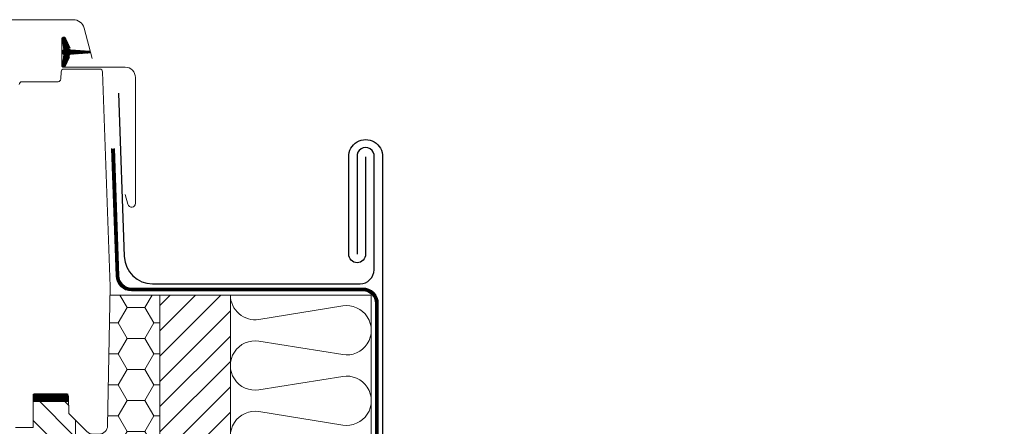
# Model space of a CAD drawing. Units: millimetres. Extents: x -19674 to 50359, y 0 to 4832.
# Drawn here: x 40300 to 40650, y 740 to 884 of the extents above; entities that cross this region are included whole.
import ezdxf

# ---------------------------------------------------------------- set-up
doc = ezdxf.new("R2010")
doc.units = ezdxf.units.MM
doc.linetypes.add('Trennlage', pattern=[30, 12, -18])
for name, color, linetype, lineweight, true_color in [('01_PREFA-Dachprodukt', 7, 'Continuous', 25, 0xe1000f), ('02_Zubehör_sonstiges', 7, 'Continuous', 25, 0xff7f7f), ('04_Trennlage', 7, 'Continuous', 25, 0x505f69), ('04_Trennlage_Linie', 7, 'Continuous', 0, 0x505f69), ('05_Dämmung', 40, 'Continuous', 13, 0xffbf00), ('06_Holz', 7, 'Continuous', 15, 0x8296a0), ('06_Holzschfraffur', 7, 'Continuous', 13, 0xdce6eb)]:
    doc.layers.add(name, color=color, linetype=linetype, lineweight=lineweight, true_color=true_color)

msp = doc.modelspace()

# ---------------------------------------------------------------- hatches: boundary and pattern name
at = {"layer": '06_Holz'}
h = msp.add_hatch(dxfattribs=at)
h.set_pattern_fill('ANSI31', color=256, style=0)
h.set_pattern_definition([(135, (40386.96222563664, 648.6620174885629), (0.08838834764831843, 0.08838834764831845), [])])
edge = h.paths.add_edge_path()
edge.add_arc((40318.27516606637, 871.4554060367158), 0.5999999999963821, 93.92754728195757, 207.4152650715989, ccw=False)
edge.add_line((40318.23406909026, 872.053996914155), (40324.81925253541, 872.5061105979926))
edge.add_arc((40324.79870404735, 872.8054060367135), 0.3000000000009945, 273.9275472826336, 446.0724527173664)
edge.add_line((40324.81925253541, 873.1047014754345), (40318.23406909026, 873.5568151592756))
edge.add_arc((40318.27516606637, 874.1554060367149), 0.5999999999988821, 152.5847349284011, 266.0724527180424, ccw=False)
edge.add_arc((40317.29870404737, 874.6618859725744), 0.4999999999966463, 332.5847349293813, 385.0000000009795)
edge.add_line((40317.75185794088, 874.873195103451), (40316.43311949828, 877.7012388199341))
edge.add_arc((40315.79870404736, 877.4054060367149), 0.6999999999957676, 25.000000000228, 197.9204093355773)
edge.add_arc((40300.95554023171, 872.6053552097915), 14.89999999998689, 4.546627737124481, 17.920409335211275, ccw=False)
edge.add_arc((40315.50959626573, 873.7627025898265), 0.300000000002022, -73.19545224466123, 4.546627737549272, ccw=False)
edge.add_arc((40315.79870404737, 872.8054060367153), 0.7000000000011506, 106.8045477546925, 253.1954522453075)
edge.add_arc((40315.50959626573, 871.8481094836042), 0.300000000000073, -4.546627737549272, 73.19545224466123, ccw=False)
edge.add_arc((40300.95554023169, 873.0054568636374), 14.90000000000139, 342.0795906647993, 355.45337226288683, ccw=False)
edge.add_arc((40315.79870404736, 868.205406036714), 0.699999999993342, 162.0795906645644, 334.999999999907)
edge.add_line((40316.43311949828, 867.9095732534965), (40317.75185794088, 870.7376169699796))
edge.add_arc((40317.29870404737, 870.9489261008563), 0.4999999999965942, 334.9999999990205, 387.4152650706187)
h = msp.add_hatch(dxfattribs=at)
h.set_pattern_fill('HONEY', color=256, scale=2, style=0)
h.set_pattern_definition([(7.016709298534877e-15, (38928.59022783824, -1527.481119278336), (9.525, 5.49926), [6.35, -12.7]), (120, (38928.59022783824, -1527.481119278336), (-9.524998862015611, 5.499261971046781), [6.349999999999978, -12.69999999999996]), (59.99999999999999, (38928.59022783824, -1527.481119278336), (1.137984389387725e-06, 10.99852197104678), [-12.69999999999999, 6.349999999999993])])
h.paths.add_polyline_path([(40349.95870404736, 786.6054060367146), (40332.19633885263, 786.6054060367146), (40331.38725544806, 740.2530487770869, -0.4091108014338217), (40328.38771240368, 737.3054060367117), (40349.95870404736, 737.3054060367117)])
at = {"layer": '06_Holzschfraffur', "ltscale": 5}
h = msp.add_hatch(dxfattribs=at)
h.set_pattern_fill('ANSI31', color=256, scale=2, style=0)
h.set_pattern_definition([(45.00000000000001, (38928.59022783824, -1527.481119278336), (-4.490128060534576, 4.490128060534577), [])])
h.paths.add_polyline_path([(40374.95870404736, 786.6054060367146), (40349.95870404736, 786.6054060367146), (40349.95870404736, 556.6054060367169), (40374.95870404736, 556.6054060367169)])
h = msp.add_hatch(dxfattribs=at)
h.set_pattern_fill('ANSI31', color=256, scale=2, angle=90, style=0)
h.set_pattern_definition([(135, (38928.59022783824, -1527.481119278336), (-4.490128060534577, -4.490128060534576), [])])
h.paths.add_polyline_path([(40304.95870404736, 456.6054060367151), (40319.95870404736, 456.6054060367142), (40319.95870404736, 742.2275914367142), (40317.58088944736, 744.6054060367164), (40317.48488661068, 750.1054060367146), (40304.95870395606, 750.1054060367146), (40304.95870404736, 739.6054060367146)])

# ---------------------------------------------------------------- linework, layer by layer
at = {"layer": '01_PREFA-Dachprodukt'}
msp.add_lwpolyline([(40422.95870404736, 835.6054060367146), (40422.95870404736, 801.0922870203044, -0.9999999999999999), (40416.95870404736, 801.0922870203044), (40416.95870404736, 835.6054060367146, -1.030776406403788), (40428.95870404737, 835.6054060367146), (40428.96146022505, 565.9119795612787, 0.4332084579295316), (40434.28330972289, 560.9223490237864), (40509.91927026425, 561.7223490237866, 0.4142135623731283), (40511.91927026425, 563.7223490237866), (40511.91927026425, 589.3580710237902, -0.9999999999999999), (40519.91927026425, 589.3580710237902), (40519.91927026425, 566.9223490237882)], format="xyb", dxfattribs=at)
at = {"layer": '02_Zubehör_sonstiges'}
msp.add_lwpolyline([(40335.28903067924, 858.2482485693158), (40337.31415026897, 800.256411069689, 0.4040262258351547), (40347.30805853916, 790.6054060367146), (40420.95870404736, 790.6054060367146, 0.414213562373095), (40425.95870404736, 795.6054060367146), (40425.95870404736, 835.6054060367146, 1.118033988749958), (40419.95870404736, 835.6054060367146), (40419.95870404736, 801.0922870203044)], format="xyb", dxfattribs=at)
at = {"layer": '04_Trennlage', "linetype": 'Trennlage', "ltscale": 0.5, "const_width": 1, "flags": 128}
msp.add_lwpolyline([(40333.2902490252, 838.5996794860125), (40334.86757726317, 793.4309085532018, 0.4040262258351564), (40339.86453139827, 788.6054060367146), (40421.95870404736, 788.6054060367146, -0.414213562373095), (40426.95870404736, 783.6054060367146), (40426.95870404736, 563.6054060367151, 0.414213562373095), (40431.95870404736, 558.6054060367151), (40649.12548796243, 558.6054060367151)], format="xyb", dxfattribs=at)
at = {"layer": '04_Trennlage_Linie', "ltscale": 5}
for points in [[(40332.79055361169, 838.5822297376612), (40334.36788184966, 793.4134588048505, 0.4040262258353253), (40339.86453139829, 788.1054060367146), (40421.95870404736, 788.1054060367146, -0.4142135623730951), (40426.45870404736, 783.6054060367146), (40426.45870404736, 563.6054060367151, 0.4142135623730951), (40431.95870404736, 558.1054060367151), (40649.12548796243, 558.1054060367151)], [(40333.78994443871, 838.6171292343638), (40335.36727267668, 793.4483583015531, 0.4040262258349419), (40339.86453139827, 789.1054060367146), (40421.95870404736, 789.1054060367146, -0.4142135623730951), (40427.45870404736, 783.6054060367146), (40427.45870404736, 563.6054060367151, 0.4142135623730951), (40431.95870404736, 559.1054060367151), (40649.12548796243, 559.1054060367151)]]:
    msp.add_lwpolyline(points, format="xyb", dxfattribs=at)
at = {"layer": '05_Dämmung', "ltscale": 5}
for p in [(40374.95870404736, 786.6054060367146), (40424.95870404736, 556.6054060367151)]:
    msp.add_line(p, (40424.95870404736, 786.6054060367146), dxfattribs=at)
at = {"layer": '05_Dämmung'}
for p, q in [((40385.09751970292, 777.9663267411593), (40414.81988839181, 782.74448533227)), ((40385.09751970292, 770.24448533227), (40414.81988839181, 765.4663267411593)), ((40385.09751970292, 752.9663267411593), (40414.81988839181, 757.74448533227)), ((40385.09751970292, 745.24448533227), (40414.81988839181, 740.4663267411593))]:
    msp.add_line(p, q, dxfattribs=at)
for centre, start, end in [((40383.70870404736, 786.6054060367146), 180, 279.132712088108), ((40416.20870404736, 774.1054060367146), 260.8672879118919, 99.13271208810804), ((40383.70870404736, 761.6054060367146), 80.86728791189196, 279.132712088108), ((40416.20870404736, 749.1054060367146), 260.8672879118919, 99.13271208810804), ((40383.70870404736, 736.6054060367146), 80.86728791189196, 279.132712088108)]:
    msp.add_arc(centre, 8.75, start, end, dxfattribs=at)
at = {"layer": '06_Holz'}
msp.add_line((40374.95870404736, 786.6054060367146), (40332.24870404736, 786.6054060367146), dxfattribs=at)
at = {"layer": '06_Holz', "ltscale": 5}
for p, q in [((40349.95870404736, 556.6054060367151), (40349.95870404736, 786.6054060367146)), ((40374.95870404736, 556.6054060367151), (40374.95870404736, 786.6054060367146)), ((40319.95870404736, 456.6054060367151), (40319.95870404736, 742.2275914367142))]:
    msp.add_line(p, q, dxfattribs=at)
at = {"layer": '06_Holz'}
for points in [[(40263.55504841407, 870.5650069690469), (40266.45257615134, 881.3438101516563, -0.3392285268288172), (40270.31543993707, 884.3054059081783), (40319.18196814868, 884.3054059081783, -0.3392285268288152), (40323.04483193441, 881.3438101516563), (40325.94235967167, 870.5650069690469)], [(40318.08978308432, 874.1985122947494), (40316.43311949828, 877.7512388199334, 0.8025848516715648), (40315.09870404736, 877.4554060367132), (40315.09870404736, 868.1554060367139, 0.414213562373095), (40315.79870404737, 867.4554060367132), (40337.59870404736, 867.4554060367132, -0.414213562373095), (40341.24870404736, 863.8054060367153), (40341.24870404736, 819.1554060367139, -0.8769764629927604), (40338.59470418187, 818.8060003258265), (40337.64950980316, 822.3335137701993)], [(40300.01354043862, 861.3228584412004, -0.4091108019966652), (40301.01338813381, 862.3054060367117), (40313.78301528814, 862.3054060367117, 0.4040262211467182), (40314.78240611459, 863.2705065239002), (40314.87214551501, 865.8403055360845, -0.4040262211467223), (40315.87153634147, 866.8054060232694), (40328.58713182092, 866.8054060232694, -0.4040262256548143), (40329.58652264792, 865.8403055205904), (40332.24870404736, 789.6054060367146), (40331.38725544736, 740.2530487367126, -0.409110801433811), (40328.3877123633, 737.3054060367117), (40326.12353014736, 737.3054060367117, -0.198912367379658), (40324.00220979092, 738.1840856931535), (40317.58088944736, 744.6054060367146), (40317.47585444732, 750.6228584394389, 0.4091108025110733), (40316.4760067521, 751.6054060367146), (40305.45870394736, 751.6054060367146, 0.4142135649199923), (40304.95870394736, 751.1054060323636), (40304.95870404736, 739.6054060367146), (40298.68855793658, 739.6054058367131, -0.3773321224873321)]]:
    msp.add_lwpolyline(points, format="xyb", dxfattribs=at)
msp.add_lwpolyline([(40317.74255041964, 871.1791442535155, -0.5400649957635317), (40318.23406909026, 872.053996914155), (40324.81925253541, 872.5061105979926, 0.9336978643609702), (40324.81925253541, 873.1047014754345), (40318.23406909026, 873.5568151592756, -0.540064995763532), (40317.74255041964, 874.4316678199152, 0.2327775039989634), (40317.75185794088, 874.873195103451), (40316.43311949828, 877.7012388199341, 0.9400516832953362), (40315.13266464538, 877.1900191406326, -0.05842045684268864), (40315.80865221164, 873.7864837003776, -0.3528525644887377), (40315.59632860022, 873.4755136238941, 0.7426039674520395), (40315.59632860022, 872.1352984495365, -0.3528525644887377), (40315.80865221164, 871.824328373053, -0.05842045684268863), (40315.13266464538, 868.4207929327945, 0.9400516832953362), (40316.43311949828, 867.9095732534965), (40317.75185794088, 870.7376169699796, 0.2327775039989634)], format="xyb", close=True, dxfattribs=at)
at = {"layer": '06_Holz', "const_width": 3}
msp.add_lwpolyline([(40304.94870404736, 750.1054060367146), (40317.44870404736, 750.1054060367146)], dxfattribs=at)

doc.saveas('drawing.dxf')
